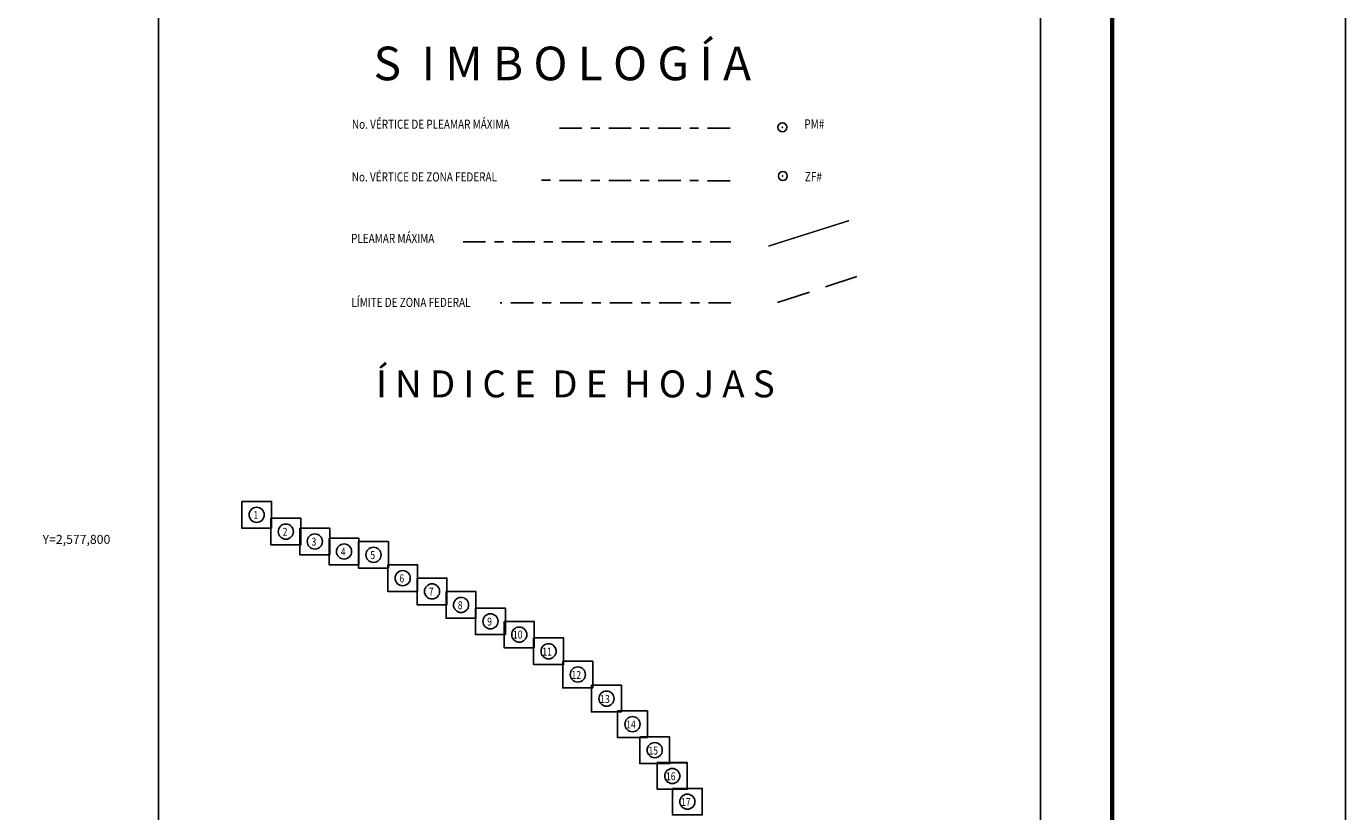
# Model space of a CAD drawing. Units: inches. Extents: x 589486 to 591886, y 2576681 to 2578481.
# Drawn here: x 591416 to 591886, y 2577644 to 2577924 of the extents above; entities that cross this region are included whole.
import ezdxf
from ezdxf.enums import TextEntityAlignment as Align

# ---------------------------------------------------------------- set-up
doc = ezdxf.new("R2010")
doc.units = ezdxf.units.IN
doc.header["$LTSCALE"] = 40
doc.header["$MEASUREMENT"] = 0
doc.header["$PDMODE"] = 32
doc.header["$PDSIZE"] = 3.2
for name, pattern in [('CENTRO1', [0.44, 0.2, -0.08, 0.08, -0.08]), ('OCULTA1', [0.15, 0.1, -0.05]), ('OCULTA3', [0.45, 0.3, -0.15])]:
    doc.linetypes.add(name, pattern=pattern)
for name, color, linetype in [('CVL_RET_TX', 2, 'Continuous'), ('MARGEN', 7, 'Continuous'), ('Pleamar_Maxima', 10, 'OCULTA1'), ('Zona_Federal', 5, 'OCULTA3')]:
    doc.layers.add(name, color=color, linetype=linetype)
doc.styles.add('MONOTXT4', font='MONOTXT4.shx')
doc.styles.add('ROMANS', font='romans.shx')

# ---------------------------------------------------------------- blocks, each defined once
blk = doc.blocks.new('A$C16E94C7C')
at = {"layer": 'MARGEN', "color": 7}
for p, q in [((0, 1600, -2), (1800, 1600, -2)), ((0, 0, -2), (0, 1600, -2)), ((1800, 1600, -2), (1800, 0, -2)), ((1800, 0, -2), (0, 0, -2))]:
    blk.add_line(p, q, dxfattribs=at)

msp = doc.modelspace()

# ---------------------------------------------------------------- linework, layer by layer
at = {"layer": 'MARGEN', "color": 7}
for p, q in [((591462.77, 2576776.58, -2.32), (591462.77, 2578374.21, -2.32)), ((591777.06, 2576776.58, -2.32), (591777.06, 2578374.21, -2.32))]:
    msp.add_line(p, q, dxfattribs=at)
at = {"layer": 'MARGEN', "color": 255, "linetype": 'Continuous'}
msp.add_lwpolyline([(589485.74, 2578480.96), (591885.74, 2578480.96), (591885.74, 2576680.96), (589485.74, 2576680.96)], close=True, dxfattribs=at)
at = {"layer": 'MARGEN', "color": 7, "linetype": 'Continuous', "const_width": 1.6, "elevation": -2.32}
msp.add_lwpolyline([(591802.55, 2576744.06), (591802.55, 2578405.36)], dxfattribs=at)
at = {"layer": 'MARGEN', "color": 7, "linetype": 'CENTRO1'}
for points in [[(591666.43, 2577888.04), (591605.29, 2577888.04)], [(591666.43, 2577869.26), (591598.15, 2577869.41)], [(591571.3, 2577847.49), (591666.73, 2577847.49)], [(591666.73, 2577825.76), (591584.54, 2577825.76)]]:
    msp.add_lwpolyline(points, dxfattribs=at)
at = {"layer": 'MARGEN', "linetype": 'Continuous'}
for points, elevation in [([(591492.41, 2577754.91), (591503.07, 2577754.91), (591503.07, 2577745.43), (591492.41, 2577745.43)], -2.78), ([(591502.81, 2577748.93), (591513.48, 2577748.93), (591513.48, 2577739.45), (591502.81, 2577739.45)], -4.16), ([(591502.81, 2577748.93), (591513.48, 2577748.93), (591513.48, 2577739.45), (591502.81, 2577739.45)], -1.39), ([(591513.11, 2577745.4), (591523.77, 2577745.4), (591523.77, 2577735.92), (591513.11, 2577735.92)], -5.55), ([(591523.53, 2577741.82), (591534.2, 2577741.82), (591534.2, 2577732.33), (591523.53, 2577732.33)], -5.55), ([(591534.04, 2577740.63), (591544.71, 2577740.63), (591544.71, 2577731.15), (591534.04, 2577731.15)], -4.16), ([(591544.43, 2577732.33), (591555.09, 2577732.33), (591555.09, 2577722.85), (591544.43, 2577722.85)], -5.55), ([(591554.89, 2577727.59), (591565.55, 2577727.59), (591565.55, 2577718.11), (591554.89, 2577718.11)], -4.16), ([(591565.22, 2577722.77), (591575.89, 2577722.77), (591575.89, 2577713.28), (591565.22, 2577713.28)], -5.55), ([(591575.69, 2577716.93), (591586.36, 2577716.93), (591586.36, 2577707.44), (591575.69, 2577707.44)], -5.55), ([(591585.95, 2577712.18), (591596.62, 2577712.18), (591596.62, 2577702.7), (591585.95, 2577702.7)], -4.18), ([(591596.42, 2577706.25), (591607.09, 2577706.25), (591607.09, 2577696.77), (591596.42, 2577696.77)], -2.78), ([(591606.8, 2577697.96), (591617.47, 2577697.96), (591617.47, 2577688.47), (591606.8, 2577688.47)], -2.78), ([(591617.05, 2577689.38), (591627.71, 2577689.38), (591627.71, 2577679.89), (591617.05, 2577679.89)], -1.39), ([(591626.3, 2577680.27), (591636.97, 2577680.27), (591636.97, 2577670.79), (591626.3, 2577670.79)], -1.39), ([(591634.22, 2577670.98), (591644.89, 2577670.98), (591644.89, 2577661.5), (591634.22, 2577661.5)], -1.39), ([(591640.49, 2577661.8), (591651.16, 2577661.8), (591651.16, 2577652.31), (591640.49, 2577652.31)], -1.39), ([(591645.86, 2577652.63), (591656.52, 2577652.63), (591656.52, 2577643.15), (591645.86, 2577643.15)], -1.39)]:
    msp.add_lwpolyline(points, close=True, dxfattribs=dict(at, elevation=elevation))
at = {"layer": 'MARGEN', "color": 7, "linetype": 'Continuous'}
for centre in [(591497.76, 2577750.17, -2.78), (591508.17, 2577744.18, -4.16), (591508.17, 2577744.18, -1.39), (591518.46, 2577740.66, -5.55), (591528.88, 2577737.07, -5.55), (591539.4, 2577735.89, -4.16), (591549.78, 2577727.59, -5.55), (591560.24, 2577722.85, -4.16), (591570.58, 2577718.02, -5.55), (591581.04, 2577712.18, -5.55), (591591.31, 2577707.44, -4.18), (591601.77, 2577701.51, -2.78), (591612.16, 2577693.21, -2.78), (591622.4, 2577684.63, -1.39), (591631.65, 2577675.53, -1.39), (591639.58, 2577666.24, -1.39), (591645.84, 2577657.05, -1.39), (591651.21, 2577647.89, -1.39)]:
    msp.add_circle(centre, 2.7, dxfattribs=at)
at = {"layer": 'MARGEN', "color": 7}
for p in [(591685.09, 2577888.3), (591685.22, 2577870.93)]:
    msp.add_point(p, dxfattribs=at)
at = {"layer": 'Pleamar_Maxima', "linetype": 'OCULTA3', "const_width": 0.5}
msp.add_lwpolyline([(591680.07, 2577845.93), (591708.81, 2577855.04)], dxfattribs=at)
at = {"layer": 'Zona_Federal'}
msp.add_lwpolyline([(591683.34, 2577825.82), (591711.62, 2577835.16)], dxfattribs=at)

# ---------------------------------------------------------------- block references
at = {"layer": 'MARGEN', "xscale": 0.005927039077505469, "yscale": 0.005927038844674826}
for p, zscale in [((591492.41, 2577745.43, -2.76), 0.00592703906362812), ((591492.41, 2577745.43, -1.37), 0.005927039063628108), ((591502.81, 2577739.45, -4.15), 0.005927039063628126), ((591502.81, 2577739.45, -2.76), 0.005927039063628126), ((591502.81, 2577739.45, -2.76), 0.00592703906362812), ((591502.81, 2577739.45, -1.37), 0.005927039063628108), ((591513.11, 2577735.92, -5.54), 0.005927039063628126), ((591513.11, 2577735.92, -4.15), 0.005927039063628126), ((591513.11, 2577735.92, -2.76), 0.00592703906362812), ((591513.11, 2577735.92, -1.37), 0.005927039063628108), ((591523.53, 2577732.33, -5.54), 0.005927039063628126), ((591523.53, 2577732.33, -4.15), 0.005927039063628126), ((591523.53, 2577732.33, -2.76), 0.00592703906362812), ((591523.53, 2577732.33, -1.37), 0.005927039063628108), ((591534.04, 2577731.15, -4.15), 0.005927039063628126), ((591534.04, 2577731.15, -2.76), 0.005927039063628126), ((591534.04, 2577731.15, -2.76), 0.00592703906362812), ((591534.04, 2577731.15, -1.37), 0.005927039063628108), ((591544.43, 2577722.85, -5.54), 0.005927039063628126), ((591544.43, 2577722.85, -4.15), 0.005927039063628126), ((591544.43, 2577722.85, -2.76), 0.00592703906362812), ((591544.43, 2577722.85, -1.37), 0.005927039063628108), ((591554.89, 2577718.11, -4.15), 0.005927039063628126), ((591554.89, 2577718.11, -2.76), 0.005927039063628126), ((591554.89, 2577718.11, -2.76), 0.00592703906362812), ((591554.89, 2577718.11, -1.37), 0.005927039063628108), ((591565.22, 2577713.28, -5.54), 0.005927039063628126), ((591565.22, 2577713.28, -4.15), 0.005927039063628126), ((591565.22, 2577713.28, -2.76), 0.00592703906362812), ((591565.22, 2577713.28, -1.37), 0.005927039063628108), ((591575.69, 2577707.44, -5.54), 0.005927039063628126), ((591575.69, 2577707.44, -4.15), 0.005927039063628126), ((591575.69, 2577707.44, -2.76), 0.00592703906362812), ((591575.69, 2577707.44, -1.37), 0.005927039063628108), ((591585.95, 2577702.7, -4.16), 0.005927039063628126), ((591585.95, 2577702.7, -2.78), 0.005927039063628126), ((591585.95, 2577702.7, -2.78), 0.00592703906362812), ((591585.95, 2577702.7, -1.39), 0.005927039063628108), ((591596.42, 2577696.77, -2.76), 0.005927039063628126), ((591596.42, 2577696.77, -4.15), 0.005927039063628126), ((591596.42, 2577696.77, -2.76), 0.00592703906362812), ((591596.42, 2577696.77, -1.37), 0.005927039063628108), ((591606.8, 2577688.47, -2.76), 0.005927039063628126), ((591606.8, 2577688.47, -4.15), 0.005927039063628126), ((591606.8, 2577688.47, -2.76), 0.00592703906362812), ((591606.8, 2577688.47, -1.37), 0.005927039063628108), ((591617.05, 2577679.89, -2.76), 0.00592703906362812), ((591617.05, 2577679.89, -1.37), 0.005927039063628108), ((591626.3, 2577670.79, -2.76), 0.00592703906362812), ((591626.3, 2577670.79, -1.37), 0.005927039063628108), ((591634.22, 2577661.5, -2.76), 0.00592703906362812), ((591634.22, 2577661.5, -1.37), 0.005927039063628108), ((591640.49, 2577652.31, -2.76), 0.00592703906362812), ((591640.49, 2577652.31, -1.37), 0.005927039063628108), ((591645.86, 2577643.15, -2.76), 0.00592703906362812), ((591645.86, 2577643.15, -1.37), 0.005927039063628108)]:
    msp.add_blockref('A$C16E94C7C', p, dxfattribs=dict(at, zscale=zscale))

# ---------------------------------------------------------------- texts
at = {"layer": 'CVL_RET_TX', "color": 7, "style": 'MONOTXT4'}
msp.add_text('Y=2,577,800', height=3.2, dxfattribs=at).set_placement((591445.61, 2577741.41), align=Align.MIDDLE_RIGHT)
at = {"layer": 'MARGEN', "color": 7, "linetype": 'Continuous', "style": 'ROMANS', "width": 0.8}
for s, height, p in [('No. VÉRTICE DE PLEAMAR MÁXIMA', 3.2512, (591531.69, 2577887.77)), ('PM#', 3.251, (591692.91, 2577887.87)), ('No. VÉRTICE DE ZONA FEDERAL', 3.2512, (591531.64, 2577869)), ('ZF#', 3.251, (591693.08, 2577869.09)), ('PLEAMAR MÁXIMA', 3.2512, (591531.4, 2577847.07)), ('LÍMITE DE ZONA FEDERAL', 3.2512, (591531.51, 2577824.26)), ('1', 2.82, (591496.6, 2577748.67)), ('2', 2.82, (591507, 2577742.68, -1.39)), ('3', 2.82, (591517.3, 2577739.16, -2.78)), ('4', 2.82, (591527.72, 2577735.57, -2.78)), ('5', 2.82, (591538.23, 2577734.39, -1.39)), ('6', 2.82, (591548.62, 2577726.09, -2.78)), ('7', 2.82, (591559.08, 2577721.35, -1.39)), ('8', 2.82, (591569.41, 2577716.52, -2.78)), ('9', 2.82, (591579.88, 2577710.68, -2.78)), ('10', 2.818, (591589.06, 2577706.04, -1.4)), ('11', 2.818, (591599.52, 2577699.98, -2.78)), ('12', 2.818, (591609.91, 2577691.68, -2.78)), ('13', 2.818, (591620.15, 2577683.1, -1.39)), ('14', 2.818, (591629.4, 2577674, -1.39)), ('15', 2.818, (591637.33, 2577664.71, -1.39)), ('16', 2.818, (591643.59, 2577655.52, -1.39)), ('17', 2.818, (591648.96, 2577646.36, -1.39))]:
    msp.add_text(s, height=height, dxfattribs=at).set_placement(p)
at = {"layer": 'MARGEN', "color": 7, "attachment_point": 1, "style": 'ROMANS'}
for s, insert, char_height, width in [('\\fArial|b0|i0|c0|p34;S  I M B O L O G Í A', (591539.42, 2577917.07), 12, 181.7145), ('\\fArial|b0|i0|c0|p34;Í N D I C E  D E  H O J A S', (591540.3, 2577801.63), 9.6, 164.9286)]:
    msp.add_mtext(s, dxfattribs=dict(at, insert=insert, char_height=char_height, width=width))

doc.saveas('drawing.dxf')
